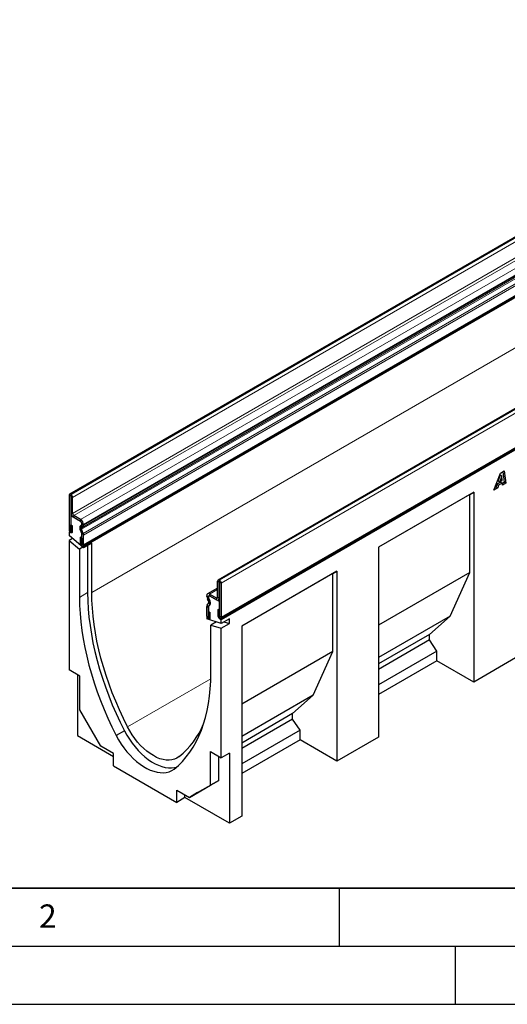
# Model space of a CAD drawing. Units: millimetres. Extents: x 0 to 420, y 0 to 297.
# Drawn here: x 88 to 129, y 0 to 85 of the extents above; entities that cross this region are included whole.
import ezdxf

# ---------------------------------------------------------------- set-up
doc = ezdxf.new("R2010")
doc.units = ezdxf.units.MM
doc.layers.add('LINIEN-DICK', color=7, linetype='Continuous', lineweight=35)
doc.layers.add('LINIEN-DÜNN', color=7, linetype='Continuous')
doc.layers.add('VORLAGE_TEXT', color=7, linetype='Continuous')
doc.styles.add('SLDTEXTSTYLE0', font='TXT', dxfattribs={"width": 0.605})

msp = doc.modelspace()

# ---------------------------------------------------------------- linework, layer by layer
at = {"color": 7, "linetype": 'Continuous', "lineweight": 25}
for p, q in [((162.5184, 84.6924), (91.8077, 43.872)), ((92.9612, 39.4243), (163.6719, 80.2447)), ((163.7143, 80.1713), (93.0036, 39.3509)), ((175.2992, 77.3142), (104.5885, 36.4938)), ((104.8051, 33.1994), (175.5158, 74.0198)), ((175.5583, 73.8933), (104.8477, 33.0729)), ((128.8797, 45.6929), (129.2174, 45.8878)), ((129.0967, 45.8181), (129.221, 44.91)), ((129.2174, 45.8878), (129.3624, 44.8284)), ((128.321, 44.2272), (128.8797, 45.6929)), ((128.907, 44.9218), (128.5906, 44.7391)), ((128.8584, 45.5472), (128.6888, 45.0334)), ((128.6888, 45.0334), (128.8303, 44.9517)), ((128.9998, 45.4655), (128.8303, 44.9517)), ((128.8303, 44.9517), (129.0317, 45.068)), ((128.861, 45.5487), (128.8584, 45.5472)), ((128.8584, 45.5472), (128.9998, 45.4655)), ((128.861, 45.5487), (129.0024, 45.467)), ((128.907, 44.9218), (129.0484, 44.8401)), ((129.0024, 45.467), (128.9998, 45.4655)), ((129.0317, 45.068), (129.0024, 45.467)), ((129.221, 44.91), (129.0505, 44.8116)), ((129.221, 44.91), (129.3624, 44.8284)), ((126.6032, 44.0521), (118.4008, 39.3169)), ((126.2497, 43.8479), (126.6032, 44.0521)), ((126.6032, 44.0521), (126.6032, 27.7212)), ((128.6521, 44.4183), (128.321, 44.2272)), ((128.5107, 44.5), (128.4008, 44.4365)), ((128.5906, 44.7391), (128.5107, 44.5)), ((128.5107, 44.5), (128.6521, 44.4183)), ((128.5906, 44.7391), (128.732, 44.6575)), ((128.732, 44.6575), (128.6521, 44.4183)), ((129.0484, 44.8401), (128.732, 44.6575)), ((129.0619, 44.6549), (129.0484, 44.8401)), ((129.3624, 44.8284), (129.0619, 44.6549)), ((91.7662, 43.7804), (91.7662, 40.8449)), ((91.9076, 43.6988), (91.9076, 40.7633)), ((91.9253, 43.8519), (91.9077, 43.8621)), ((91.9253, 43.6887), (91.9077, 43.6989)), ((91.9254, 42.3004), (91.9254, 43.6885)), ((92.0668, 42.2188), (92.0668, 43.6069)), ((126.2497, 43.8479), (118.4008, 39.3168)), ((126.2497, 37.1523), (126.2497, 43.8479)), ((91.9892, 42.0721), (91.9076, 42.025)), ((91.9076, 42.025), (91.9076, 40.543)), ((92.7561, 41.5352), (91.9076, 42.025)), ((92.7562, 41.6983), (92.1728, 42.0351)), ((92.7562, 41.5351), (92.1728, 41.8719)), ((91.8342, 40.6639), (91.7662, 40.6246)), ((91.9147, 41.2451), (92.056, 41.1635)), ((91.9147, 40.7592), (91.9147, 41.2451)), ((92.056, 40.6776), (92.056, 41.1635)), ((92.8482, 40.4908), (92.7099, 40.847)), ((92.7491, 41.1693), (92.8312, 41.2167)), ((92.8429, 40.5022), (92.751, 40.8236)), ((92.7754, 41.1357), (92.834, 41.2127)), ((92.9706, 40.5018), (92.8322, 40.858)), ((92.8491, 40.9962), (92.9312, 41.0436)), ((92.8622, 41.2859), (92.8622, 41.3515)), ((92.8623, 41.2859), (92.8622, 41.2859)), ((92.8623, 41.2855), (92.8623, 41.3513)), ((93.0037, 41.2039), (93.0037, 41.2697)), ((91.9076, 40.543), (91.7662, 40.6246)), ((91.7662, 40.6246), (91.7662, 40.3117)), ((93.0036, 39.2674), (91.7662, 40.3117)), ((92.061, 40.0629), (91.7662, 39.8927)), ((91.7662, 39.8927), (91.7662, 28.7562)), ((91.7662, 39.8927), (92.6501, 39.1468)), ((92.8553, 40.0897), (92.7139, 40.1713)), ((92.7139, 40.1713), (92.7139, 39.6854)), ((92.8436, 40.5026), (92.8429, 40.5022)), ((92.8553, 40.0897), (92.8553, 39.6038)), ((92.8623, 40.4173), (92.8622, 40.4172)), ((92.8622, 39.4326), (92.8622, 40.4172)), ((92.8623, 39.5997), (92.8623, 40.4215)), ((93.0037, 39.5181), (93.0037, 40.3399)), ((92.9449, 39.317), (92.6501, 39.1468)), ((92.6501, 39.1468), (92.6501, 35.0001)), ((93.0036, 39.3509), (92.8622, 39.4326)), ((93.7107, 39.6756), (93.0036, 39.2674)), ((93.0036, 39.2674), (93.0036, 39.3509)), ((93.3572, 39.4715), (93.3572, 35.4083)), ((93.7107, 35.4315), (93.7107, 39.6756)), ((118.4008, 39.3169), (118.4008, 22.9861)), ((104.6885, 36.4839), (104.7062, 36.4737)), ((114.8179, 37.2485), (106.6154, 32.5134)), ((114.4643, 37.0444), (106.6154, 32.5133)), ((114.4643, 37.0444), (114.8179, 37.2485)), ((114.4643, 30.3487), (114.4643, 37.0444)), ((114.8179, 37.2485), (114.8179, 20.9177)), ((126.2497, 37.1523), (118.4008, 32.6212)), ((124.5526, 33.396), (126.2497, 37.1523)), ((104.5471, 35.806), (103.6826, 35.307)), ((104.5471, 35.0141), (104.5471, 36.4022)), ((104.6884, 34.9325), (104.6884, 36.3206)), ((104.6885, 36.3207), (104.7062, 36.3105)), ((104.7062, 36.3103), (104.7062, 33.3748)), ((104.8476, 36.2287), (104.8476, 33.2932)), ((103.6101, 35.0809), (103.6101, 35.1467)), ((103.7647, 34.6947), (103.6826, 34.8369)), ((103.7515, 34.9993), (103.7515, 35.0651)), ((103.7516, 35.0651), (103.7516, 34.9995)), ((103.7798, 34.8938), (103.8384, 34.7491)), ((103.8647, 34.7525), (103.7826, 34.8947)), ((103.7854, 35.1353), (103.7827, 35.1338)), ((103.8576, 35.2896), (104.441, 34.9529)), ((103.8576, 35.1264), (104.441, 34.7896)), ((104.7062, 34.6365), (103.8577, 35.1264)), ((104.6159, 34.7723), (104.7062, 34.8244)), ((103.6101, 33.3951), (103.6101, 34.2169)), ((103.6433, 34.3406), (103.7816, 34.5371)), ((103.7515, 33.3135), (103.7515, 34.1353)), ((103.7516, 34.1308), (103.7516, 33.1462)), ((103.7656, 34.1883), (103.904, 34.3848)), ((103.8628, 34.4089), (103.7709, 34.1936)), ((104.5578, 33.9464), (104.5578, 33.4605)), ((104.6992, 33.8648), (104.5578, 33.9464)), ((104.7062, 33.1545), (104.7062, 34.6365)), ((103.6526, 33.2523), (103.6102, 33.2279)), ((103.7516, 33.1462), (103.6102, 33.2279)), ((103.6102, 33.2279), (103.6102, 33.1444)), ((104.8477, 32.7599), (103.6102, 33.1444)), ((103.7586, 33.7954), (103.8999, 33.7138)), ((103.7586, 33.3095), (103.7586, 33.7954)), ((103.8999, 33.2279), (103.8999, 33.7138)), ((104.6992, 33.8648), (104.6992, 33.3789)), ((104.7674, 33.1898), (104.7062, 33.1545)), ((104.8477, 33.0729), (104.7062, 33.1545)), ((105.5548, 33.1681), (104.8477, 32.7599)), ((104.8477, 32.7599), (104.8477, 33.0729)), ((105.5548, 32.7491), (105.5548, 33.1681)), ((124.5526, 33.396), (118.4008, 29.8446)), ((122.7848, 31.8036), (124.5526, 33.396)), ((104.4356, 32.8879), (103.9638, 32.6155)), ((103.9638, 28.4688), (103.9638, 32.6155)), ((103.9638, 32.6155), (104.8477, 32.3409)), ((104.3173, 32.9247), (104.3173, 32.8196)), ((104.8477, 32.3409), (105.5548, 32.7491)), ((104.8477, 21.2044), (104.8477, 32.3409)), ((105.0829, 32.8957), (105.5548, 32.7491)), ((106.6154, 32.5134), (106.6154, 16.1825)), ((122.7848, 31.8036), (118.4008, 29.2727)), ((122.7848, 31.3406), (118.4008, 28.8097)), ((122.7848, 31.3406), (122.7848, 31.8036)), ((123.4212, 30.3747), (122.7848, 31.3406)), ((114.4643, 30.3487), (106.6154, 25.8177)), ((112.7672, 26.5925), (114.4643, 30.3487)), ((123.4212, 30.3747), (118.4008, 27.4765)), ((123.4212, 29.5582), (123.4212, 30.3747)), ((130.1861, 29.7896), (126.6032, 27.7212)), ((123.4212, 29.5582), (118.4008, 26.6599)), ((126.6032, 27.7212), (123.4212, 29.5582)), ((92.6854, 28.2255), (91.7662, 28.7562)), ((92.4733, 28.348), (92.4733, 23.122)), ((92.6854, 25.335), (92.6854, 28.2255)), ((112.7672, 26.5925), (106.6154, 23.0411)), ((110.9995, 25.0001), (112.7672, 26.5925)), ((94.4956, 22.1996), (92.6854, 25.335)), ((110.9995, 25.0001), (106.6154, 22.4692)), ((110.9995, 24.5371), (110.9995, 25.0001)), ((110.9995, 24.5371), (106.6154, 22.0062)), ((111.6359, 23.5712), (110.9995, 24.5371)), ((92.4733, 23.122), (95.5846, 21.3259)), ((96.5211, 23.5167), (95.814, 23.1085)), ((111.6359, 23.5712), (106.6154, 20.6729)), ((111.6359, 22.7546), (111.6359, 23.5712)), ((118.4008, 22.9861), (114.8179, 20.9177)), ((95.5846, 21.571), (94.4956, 22.1996)), ((111.6359, 22.7546), (106.6154, 19.8564)), ((114.8179, 20.9177), (111.6359, 22.7546)), ((95.5846, 20.5095), (95.5846, 21.571)), ((103.9284, 21.7351), (104.8477, 21.2044)), ((103.9284, 18.8445), (103.9284, 21.7351)), ((104.6355, 19.2527), (104.6355, 21.3269)), ((105.5548, 21.6126), (104.8477, 21.2044)), ((105.5548, 21.6126), (105.5548, 15.5702)), ((95.5846, 20.5095), (101.0293, 17.3663)), ((102.1182, 17.7992), (103.9284, 18.8445)), ((102.8253, 18.2074), (104.6355, 19.2527)), ((104.6355, 19.2527), (103.9284, 18.8445)), ((101.0293, 18.4278), (102.1182, 17.7992)), ((101.0293, 17.3663), (101.0293, 18.4278)), ((101.7364, 17.7745), (101.7364, 18.0196)), ((102.8253, 18.2074), (102.1182, 17.7992)), ((101.7364, 17.7745), (101.0293, 17.3663)), ((105.5548, 15.5702), (101.7364, 17.7745)), ((106.6154, 16.1825), (105.5548, 15.5702))]:
    msp.add_line(p, q, dxfattribs=at)
at = {"color": 8, "linetype": 'Continuous', "lineweight": 18}
for p, q in [((91.9077, 43.8621), (162.6183, 84.6825)), ((91.9253, 43.8519), (162.636, 84.6723)), ((92.0668, 43.6069), (162.7774, 84.4274)), ((92.0668, 42.2188), (162.7774, 83.0392)), ((92.1728, 42.0351), (162.8835, 82.8555)), ((92.7562, 41.6983), (163.4669, 82.5188)), ((92.8322, 40.858), (163.5429, 81.6785)), ((92.8491, 40.9962), (163.5598, 81.8166)), ((92.9312, 41.0436), (163.6419, 81.864)), ((92.9706, 40.5018), (163.6812, 81.3222)), ((92.9707, 40.5014), (163.6814, 81.3218)), ((93.0037, 41.2697), (163.7144, 82.0901)), ((93.0037, 41.2039), (163.7144, 82.0243)), ((93.0037, 40.3399), (163.7144, 81.1603)), ((93.0037, 39.5181), (163.7144, 80.3385)), ((175.3992, 77.3043), (104.6885, 36.4839)), ((175.4168, 77.2941), (104.7062, 36.4737)), ((175.5583, 77.0491), (104.8476, 36.2287)), ((163.7143, 75.8437), (93.7107, 35.4315)), ((104.8476, 33.2932), (175.5583, 74.1136)), ((91.9076, 43.6988), (91.7662, 43.7804)), ((91.9076, 43.6988), (91.9077, 43.6989)), ((91.9077, 43.8621), (91.9077, 43.6989)), ((91.9253, 43.6887), (91.9253, 43.8519)), ((92.0668, 43.6069), (91.9254, 43.6885)), ((91.9254, 42.3004), (92.0668, 42.2188)), ((92.1728, 42.0351), (92.1728, 41.8719)), ((92.7562, 41.5351), (92.7562, 41.6983)), ((91.9076, 40.7633), (91.7662, 40.8449)), ((91.9147, 40.7592), (92.056, 40.6776)), ((92.8322, 40.858), (92.7099, 40.847)), ((92.7491, 41.1693), (92.8491, 40.9962)), ((92.9312, 41.0436), (92.8312, 41.2167)), ((92.8623, 41.3515), (92.8622, 41.3515)), ((93.0037, 41.2697), (92.8623, 41.3513)), ((92.8623, 41.2855), (93.0037, 41.2039)), ((92.8482, 40.4908), (92.9706, 40.5018)), ((92.9707, 40.5014), (92.8482, 40.4907)), ((93.0037, 40.3399), (92.8623, 40.4215)), ((92.8553, 39.6038), (92.7139, 39.6854)), ((92.8623, 39.5997), (93.0037, 39.5181)), ((104.6885, 36.4839), (104.6885, 36.3207)), ((104.7062, 36.3105), (104.7062, 36.4737)), ((104.5471, 35.6876), (103.8576, 35.2896)), ((104.6884, 36.3206), (104.5471, 36.4022)), ((104.6885, 36.3207), (104.6884, 36.3206)), ((104.8476, 36.2287), (104.7062, 36.3103)), ((93.3572, 35.4083), (92.6501, 35.0001)), ((103.7515, 35.0651), (103.6101, 35.1467)), ((103.6101, 35.0809), (103.7515, 34.9993)), ((103.7826, 34.8947), (103.6826, 34.8369)), ((103.7516, 35.0652), (103.7515, 35.0651)), ((103.7516, 34.9994), (103.7515, 34.9993)), ((103.7647, 34.6947), (103.8647, 34.7525)), ((103.8576, 35.2896), (103.8576, 35.1264)), ((104.5471, 35.0141), (104.441, 34.9529)), ((104.441, 34.7896), (104.441, 34.9529)), ((104.5471, 35.0141), (104.6884, 34.9325)), ((104.7062, 34.9428), (104.6884, 34.9325)), ((103.7515, 34.1353), (103.6101, 34.2169)), ((103.7656, 34.1882), (103.6431, 34.3404)), ((103.6433, 34.3406), (103.7656, 34.1883)), ((103.7516, 34.1354), (103.7515, 34.1353)), ((103.7671, 34.1891), (103.7656, 34.1883)), ((103.7671, 34.1891), (103.7656, 34.1882)), ((103.904, 34.3848), (103.7816, 34.5371)), ((103.7515, 33.3135), (103.6101, 33.3951)), ((103.7516, 33.3136), (103.7515, 33.3135)), ((103.7586, 33.3095), (103.8999, 33.2279)), ((104.6992, 33.3789), (104.5578, 33.4605)), ((104.7062, 33.3748), (104.8476, 33.2932)), ((103.9582, 28.0044), (96.7921, 23.8675))]:
    msp.add_line(p, q, dxfattribs=at)
at = {"color": 7, "linetype": 'Continuous', "lineweight": 25, "flags": 128}
for points in [[(91.7662, 40.8449), (91.7773, 40.7745), (91.8087, 40.7021), (91.8557, 40.6387), (91.9111, 40.5939), (91.9666, 40.5747), (92.0136, 40.5838), (92.045, 40.6199), (92.056, 40.6776)], [(91.9076, 40.7633), (91.9079, 40.7616), (91.9086, 40.7598), (91.9098, 40.7583), (91.9111, 40.7572), (91.9125, 40.7567), (91.9136, 40.7569), (91.9144, 40.7578), (91.9147, 40.7592)], [(92.7139, 39.6854), (92.7249, 39.615), (92.7563, 39.5426), (92.8034, 39.4792), (92.8588, 39.4345), (92.9142, 39.4152), (92.9612, 39.4243), (92.9927, 39.4605), (93.0037, 39.5181)], [(92.8553, 39.6038), (92.8555, 39.6021), (92.8563, 39.6003), (92.8574, 39.5988), (92.8588, 39.5977), (92.8602, 39.5972), (92.8613, 39.5974), (92.8621, 39.5983), (92.8623, 39.5997)], [(92.6501, 35.0001), (92.6623, 34.3102), (92.7004, 33.6066), (92.7641, 32.8908), (92.8535, 32.1641), (92.9683, 31.4278), (93.1084, 30.6834), (93.2734, 29.9323), (93.463, 29.1759), (93.6769, 28.4156), (93.9146, 27.653), (94.1758, 26.8895), (94.4599, 26.1264), (94.7664, 25.3654), (95.0947, 24.6077), (95.4441, 23.855), (95.814, 23.1085)], [(93.3572, 35.4083), (93.3694, 34.7184), (93.4075, 34.0148), (93.4712, 33.299), (93.5606, 32.5723), (93.6754, 31.836), (93.8155, 31.0916), (93.9805, 30.3405), (94.1701, 29.5841), (94.384, 28.8239), (94.6218, 28.0612), (94.8829, 27.2977), (95.167, 26.5346), (95.4735, 25.7736), (95.8018, 25.0159), (96.1512, 24.2632), (96.5211, 23.5167)], [(96.7921, 23.8675), (96.4324, 24.5933), (96.0926, 25.3252), (95.7733, 26.0619), (95.4752, 26.8019), (95.1988, 27.5438), (94.9447, 28.2862), (94.7132, 29.0277), (94.505, 29.767), (94.3203, 30.5025), (94.1595, 31.2329), (94.0229, 31.9568), (93.9108, 32.6729), (93.8234, 33.3797), (93.7608, 34.076), (93.7233, 34.7603), (93.7107, 35.4315)], [(103.6101, 33.3951), (103.6212, 33.3248), (103.6526, 33.2523), (103.6996, 33.1889), (103.755, 33.1442), (103.8105, 33.1249), (103.8575, 33.1341), (103.8889, 33.1702), (103.8999, 33.2279)], [(103.7515, 33.3135), (103.7518, 33.3118), (103.7525, 33.3101), (103.7537, 33.3085), (103.755, 33.3074), (103.7564, 33.307), (103.7575, 33.3072), (103.7583, 33.3081), (103.7586, 33.3095)], [(104.5578, 33.4605), (104.5688, 33.3901), (104.6002, 33.3177), (104.6473, 33.2543), (104.7027, 33.2095), (104.7581, 33.1903), (104.8051, 33.1994), (104.8366, 33.2355), (104.8476, 33.2932)], [(104.6992, 33.3789), (104.6994, 33.3772), (104.7002, 33.3754), (104.7013, 33.3738), (104.7027, 33.3728), (104.704, 33.3723), (104.7052, 33.3725), (104.706, 33.3734), (104.7062, 33.3748)], [(100.7998, 20.2303), (101.1697, 20.5496), (101.5192, 20.8989), (101.8474, 21.2776), (102.1539, 21.6848), (102.438, 22.1198), (102.6992, 22.5818), (102.937, 23.0699), (103.1509, 23.5832), (103.3405, 24.1206), (103.5055, 24.6813), (103.6455, 25.264), (103.7603, 25.8677), (103.8497, 26.4912), (103.9135, 27.1334), (103.9515, 27.793), (103.9638, 28.4688)], [(101.236, 21.3021), (101.0451, 21.1739), (100.8351, 21.0791), (100.608, 21.0187), (100.366, 20.9933), (100.1112, 21.0031), (99.846, 21.048), (99.5731, 21.1276), (99.2949, 21.2411), (99.014, 21.3875), (98.7332, 21.5653), (98.455, 21.773), (98.182, 22.0086), (97.9169, 22.2698), (97.6621, 22.5542), (97.42, 22.8591), (97.1929, 23.1817), (96.9829, 23.5189), (96.7921, 23.8675)], [(95.814, 23.1085), (96.0201, 22.7434), (96.2444, 22.3899), (96.485, 22.051), (96.7401, 21.7292), (97.0077, 21.4271), (97.2855, 21.1472), (97.5715, 20.8917), (97.8633, 20.6625), (98.1587, 20.4615), (98.4552, 20.2904), (98.7505, 20.1503), (99.0423, 20.0426), (99.3283, 19.968), (99.6061, 19.9271), (99.8737, 19.9202), (100.1288, 19.9475), (100.3694, 20.0086), (100.5937, 20.1031), (100.7998, 20.2303)], [(96.5211, 23.5167), (96.7272, 23.1516), (96.9515, 22.7981), (97.1921, 22.4592), (97.4472, 22.1374), (97.7148, 21.8354), (97.9927, 21.5554), (98.2786, 21.2999), (98.5704, 21.0707), (98.8658, 20.8697), (99.1623, 20.6986), (99.4576, 20.5585), (99.7494, 20.4508), (100.0354, 20.3762), (100.3133, 20.3353), (100.5808, 20.3284), (100.8359, 20.3557), (100.9933, 20.3914)]]:
    msp.add_lwpolyline(points, dxfattribs=at)
at = {"color": 7, "linetype": 'Continuous', "lineweight": 25}
for centre, radius, start, end in [((91.8525, 43.7944), 0.0873, 50.796715, 189.214037), ((91.9076, 43.6988), 0.0000437, 50.796715, 189.214037), ((91.7597, 43.593), 0.3074, 2.605478, 57.394522), ((91.9253, 43.6885), 0.000154, 2.605478, 57.394522), ((92.4626, 42.3249), 0.5377, 182.605478, 237.394522), ((92.2971, 42.2293), 0.2305, 182.605478, 237.394522), ((92.6319, 41.341), 0.2305, 2.605478, 57.394522), ((92.4664, 41.2452), 0.5379, 2.605478, 57.394522), ((92.6319, 41.3408), 0.2307, 2.605478, 57.394522), ((92.9338, 40.9833), 0.2622, 134.787244, 211.317356), ((92.995, 40.9615), 0.2802, 141.57827, 209.478021), ((92.9283, 40.9165), 0.1124, 134.787244, 211.317356), ((92.7872, 41.2781), 0.0755, 305.691745, 5.621371), ((92.7824, 41.2746), 0.0806, 309.816507, 8.046156), ((92.8285, 41.1866), 0.1761, 305.691745, 5.621371), ((92.662, 40.4165), 0.2002, 0.200051, 25.347234), ((92.818, 40.4791), 0.0323, 21.148855, 21.220585), ((92.6671, 40.4177), 0.1953, 1.102814, 21.961352), ((92.6391, 40.3731), 0.3555, 21.148855, 21.220585), ((92.5485, 40.3311), 0.4553, 1.102814, 21.961352), ((104.6333, 36.4162), 0.0873, 50.796715, 189.214037), ((104.5405, 36.2148), 0.3074, 2.605478, 57.394522), ((104.6885, 36.3206), 0.0000437, 50.796715, 189.214037), ((104.7061, 36.3103), 0.000154, 2.605478, 57.394522), ((103.761, 35.1712), 0.1528, 50.796715, 189.214037), ((104.1148, 35.0981), 0.505, 181.956711, 211.146048), ((103.8162, 35.0756), 0.0656, 50.796715, 189.214037), ((103.8163, 35.0756), 0.0655, 50.796715, 189.214037), ((103.9679, 35.0067), 0.2166, 181.956711, 211.146048), ((103.9603, 34.9985), 0.2086, 179.726303, 210.133781), ((103.5409, 34.5568), 0.3542, 335.323583, 32.882067), ((103.5644, 34.5345), 0.3711, 336.218419, 35.976916), ((104.4824, 35.0036), 0.0655, 230.796715, 9.214037), ((104.5376, 34.908), 0.1528, 230.796715, 9.214037), ((103.8251, 34.2257), 0.2151, 147.775602, 182.335161), ((103.7157, 34.2896), 0.0886, 144.861711, 145.042842), ((103.839, 34.1384), 0.0876, 140.936171, 184.921018), ((103.8437, 34.1391), 0.0922, 147.775602, 182.335161), ((103.636, 34.6013), 0.1591, 336.218419, 35.976916), ((103.7722, 34.1836), 0.00806, 144.86171, 145.042843), ((96.4824, 27.0475), 7.4569, 309.603031, 336.853107)]:
    msp.add_arc(centre, radius, start, end, dxfattribs=at)
at = {"layer": 'LINIEN-DICK'}
msp.add_line((20, 10), (415, 10), dxfattribs=at)
at = {"layer": 'LINIEN-DÜNN'}
for p, q in [((115, 10), (115, 5)), ((15, 5), (415, 5)), ((125, 5), (125, 0)), ((0, 0), (420, 0))]:
    msp.add_line(p, q, dxfattribs=at)

# ---------------------------------------------------------------- texts
at = {"layer": 'VORLAGE_TEXT', "insert": (89.9334, 8.5904), "char_height": 2, "attachment_point": 2, "style": 'SLDTEXTSTYLE0'}
msp.add_mtext('2', dxfattribs=at)

doc.saveas('drawing.dxf')
